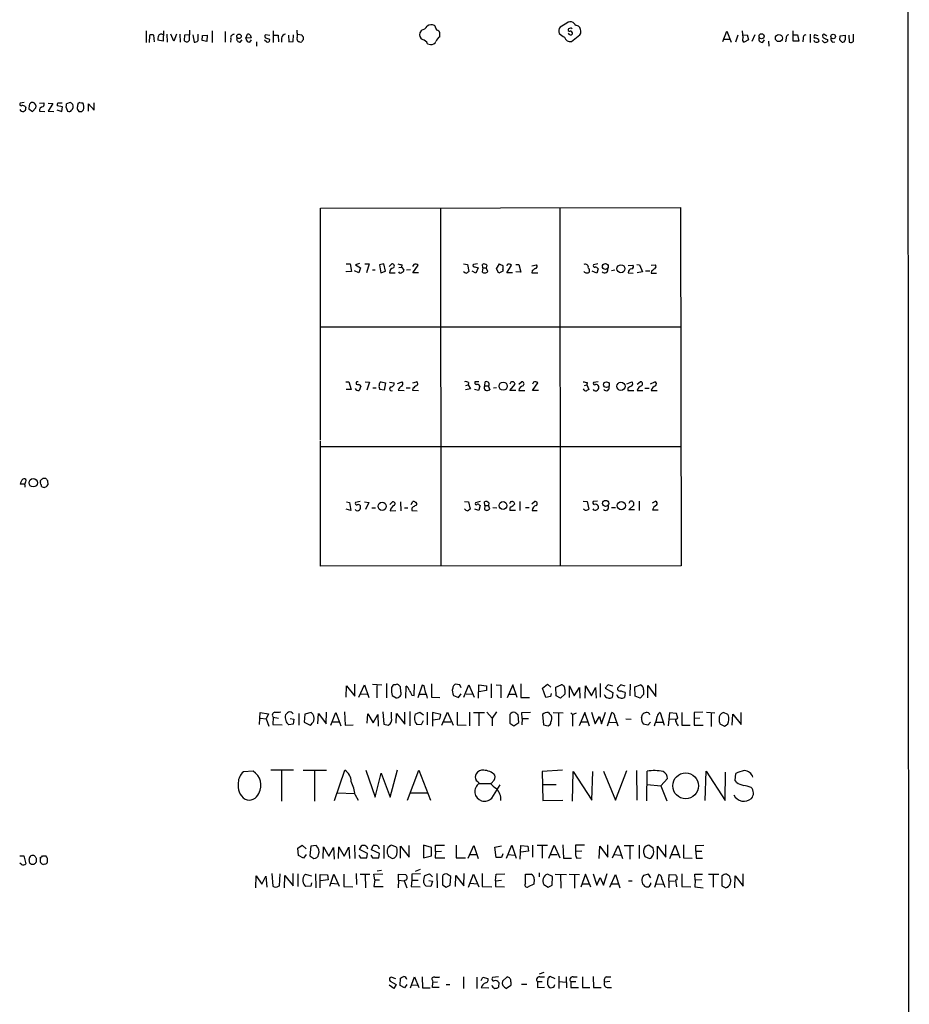
# Model space of a CAD drawing. Extents: x 12 to 1024, y 0 to 874.
# Drawn here: x 835 to 1024, y 259 to 469 of the extents above; entities that cross this region are included whole.
import ezdxf

# ---------------------------------------------------------------- set-up
doc = ezdxf.new("R2010")
doc.units = 0
doc.header["$MEASUREMENT"] = 0
doc.layers.add('MAIN', color=5, linetype='CONTINUOUS')

msp = doc.modelspace()

# ---------------------------------------------------------------- linework, layer by layer
at = {"layer": 'MAIN'}
for p, q in [((1023.2813, 850.392), (1023.874, 50.1227)), ((922.9513, 467.2753), (922.782, 467.4447)), ((950.976, 467.9527), (949.5367, 467.106)), ((861.3987, 466.344), (861.3987, 463.804)), ((862.1607, 465.328), (862.076, 463.804)), ((863.1767, 463.9733), (863.092, 465.4127)), ((865.124, 466.344), (865.0393, 464.1427)), ((865.8013, 465.582), (865.886, 463.8887)), ((867.3253, 464.1427), (866.648, 465.582)), ((867.918, 465.582), (867.3253, 464.1427)), ((868.5953, 465.582), (868.68, 463.8887)), ((869.6113, 465.4127), (869.5267, 464.2273)), ((870.6273, 465.4973), (869.6113, 465.4127)), ((870.6273, 464.312), (870.712, 466.4287)), ((871.3893, 465.4973), (871.6433, 463.8887)), ((872.49, 464.2273), (872.49, 465.582)), ((873.3367, 464.2273), (873.4213, 465.328)), ((873.4213, 465.328), (874.4373, 465.4127)), ((874.4373, 465.4127), (874.3527, 464.058)), ((875.4533, 466.344), (875.4533, 463.804)), ((878.2473, 466.1747), (878.2473, 463.8887)), ((882.65, 464.7353), (882.9887, 465.582)), ((883.5813, 465.4973), (883.7507, 464.82)), ((887.73, 465.328), (886.7987, 465.4973)), ((888.492, 466.344), (888.492, 463.804)), ((888.5767, 465.4127), (889.508, 465.4127)), ((889.508, 465.4127), (889.5927, 463.9733)), ((891.7093, 465.4127), (891.794, 463.9733)), ((892.7253, 464.058), (892.81, 465.4973)), ((893.572, 465.9207), (893.572, 466.4287)), ((893.6567, 465.582), (894.588, 465.4973)), ((894.842, 465.074), (894.842, 464.3967)), ((920.0727, 466.4287), (919.6493, 465.9207)), ((923.9673, 465.074), (923.9673, 465.9207)), ((951.738, 466.852), (951.3147, 466.7673)), ((951.992, 464.058), (953.77, 465.4973)), ((984.1653, 464.058), (985.012, 466.2593)), ((985.012, 466.2593), (985.9433, 463.8887)), ((987.3827, 465.4127), (986.8747, 463.8887)), ((988.4833, 464.82), (988.3987, 466.344)), ((988.4833, 465.4127), (989.33, 465.4973)), ((989.33, 465.4973), (989.6687, 464.3967)), ((991.0233, 465.4973), (990.346, 464.058)), ((999.1513, 464.1427), (999.1513, 466.344)), ((999.3207, 465.4973), (1000.0827, 465.4973)), ((1000.0827, 465.4973), (1000.3367, 464.1427)), ((1002.792, 465.582), (1002.792, 463.804)), ((1004.4853, 465.2433), (1003.7233, 465.4973)), ((1006.348, 465.1587), (1005.6707, 465.582)), ((1009.0573, 464.312), (1009.142, 465.2433)), ((1009.142, 465.2433), (1010.2427, 465.4127)), ((1011.0047, 465.4127), (1011.0893, 463.8887)), ((1012.0207, 464.1427), (1012.0207, 465.582)), ((865.0393, 464.1427), (863.9387, 464.312)), ((874.3527, 464.058), (873.3367, 464.2273)), ((879.4327, 464.6507), (879.348, 463.8887)), ((881.4647, 463.8887), (881.888, 464.3967)), ((883.7507, 464.82), (882.65, 464.7353)), ((883.4967, 463.8887), (883.8353, 464.3967)), ((884.936, 463.9733), (884.936, 463.042)), ((887.0527, 463.9733), (886.6293, 464.312)), ((890.27, 464.7353), (890.27, 463.8887)), ((891.794, 463.9733), (892.7253, 464.058)), ((894.08, 463.9733), (893.826, 463.9733)), ((921.3427, 463.55), (921.9353, 463.3807)), ((984.4193, 464.566), (985.6893, 464.566)), ((989.6687, 464.3967), (988.7373, 463.8887)), ((992.7167, 463.8887), (993.0553, 464.3967)), ((993.902, 464.1427), (993.9867, 463.042)), ((997.6273, 464.7353), (997.5427, 463.9733)), ((1000.3367, 464.1427), (999.1513, 464.1427)), ((1001.268, 464.7353), (1001.1833, 463.9733)), ((1006.4327, 464.4813), (1006.4327, 464.058)), ((1007.5333, 463.8887), (1008.0413, 463.9733)), ((835.4907, 451.104), (834.644, 450.9347)), ((836.5067, 450.4267), (836.422, 449.7493)), ((838.708, 450.9347), (839.6393, 451.0193)), ((840.5707, 450.9347), (841.5867, 450.85)), ((841.5867, 450.85), (840.5707, 449.2413)), ((843.6187, 450.1727), (842.518, 450.342)), ((842.6873, 451.0193), (843.534, 451.0193)), ((845.2273, 451.104), (844.4653, 450.7653)), ((847.344, 451.104), (846.9207, 450.85)), ((849.122, 449.2413), (849.122, 450.7653)), ((849.122, 450.7653), (850.392, 449.4107)), ((850.392, 449.4107), (850.392, 451.0193)), ((835.7447, 450.1727), (835.8293, 449.9187)), ((836.422, 449.7493), (837.2687, 449.1567)), ((837.2687, 449.1567), (837.946, 449.9187)), ((838.708, 449.2413), (839.8933, 449.1567)), ((840.5707, 449.2413), (841.756, 449.1567)), ((842.4333, 449.4953), (843.4493, 449.1567)), ((843.4493, 449.1567), (843.6187, 450.1727)), ((844.3807, 450.0033), (844.7193, 449.2413)), ((847.7673, 449.1567), (848.106, 449.4953)), ((898.5673, 428.5827), (975.1907, 428.752)), ((898.5673, 379.222), (898.5673, 428.5827)), ((924.052, 428.6673), (924.1367, 352.4673)), ((949.452, 428.6673), (949.5367, 352.552)), ((975.1907, 428.752), (975.2753, 352.552)), ((906.8647, 416.814), (906.018, 416.56)), ((903.986, 416.7293), (904.8327, 416.7293)), ((904.0707, 415.036), (904.0707, 415.2053)), ((905.1713, 415.1207), (904.0707, 415.036)), ((904.8327, 416.7293), (905.1713, 415.1207)), ((906.6953, 414.8667), (905.764, 415.29)), ((906.018, 416.56), (907.034, 415.8827)), ((907.034, 415.8827), (906.6953, 414.8667)), ((907.9653, 416.7293), (908.8967, 416.7293)), ((908.8967, 416.7293), (908.304, 414.8667)), ((909.574, 415.4593), (910.1667, 415.4593)), ((912.0293, 416.7293), (911.098, 416.56)), ((911.098, 416.56), (911.352, 414.8667)), ((911.352, 414.8667), (912.368, 415.2053)), ((912.368, 415.2053), (912.0293, 416.7293)), ((913.13, 416.2213), (913.7227, 416.7293)), ((913.2147, 414.8667), (914.4, 414.8667)), ((915.2467, 415.9673), (915.7547, 416.052)), ((915.8393, 416.56), (915.7547, 416.052)), ((915.7547, 416.052), (916.2627, 415.4593)), ((917.702, 415.4593), (916.8553, 415.3747)), ((918.3793, 416.6447), (918.1253, 416.2213)), ((918.21, 414.8667), (919.3107, 416.4753)), ((919.3953, 414.8667), (918.21, 414.8667)), ((928.9627, 416.7293), (929.8093, 416.6447)), ((929.8093, 416.6447), (930.148, 415.1207)), ((931.5873, 414.782), (930.8253, 415.2053)), ((931.926, 416.7293), (931.0793, 416.6447)), ((931.418, 416.1367), (932.0953, 415.8827)), ((932.0953, 415.8827), (931.5873, 414.782)), ((933.1113, 415.8827), (932.942, 415.036)), ((933.1113, 415.8827), (933.0267, 416.6447)), ((933.1113, 415.8827), (933.7887, 415.8827)), ((933.958, 416.4753), (933.7887, 415.8827)), ((934.1273, 415.1207), (933.7887, 415.8827)), ((935.99, 415.7133), (936.6673, 416.7293)), ((936.498, 414.782), (935.99, 415.7133)), ((937.3447, 415.2053), (936.498, 414.782)), ((937.3447, 415.544), (937.3447, 415.2053)), ((938.276, 416.6447), (938.1913, 416.306)), ((938.1913, 414.8667), (939.2073, 416.4753)), ((939.3767, 414.8667), (938.1913, 414.8667)), ((940.1387, 416.6447), (940.7313, 416.6447)), ((941.1547, 414.9513), (940.1387, 415.036)), ((940.7313, 416.6447), (941.1547, 414.9513)), ((943.5253, 416.306), (944.5413, 416.56)), ((943.61, 415.29), (943.5253, 414.8667)), ((943.5253, 414.8667), (944.7953, 414.8667)), ((957.326, 414.782), (956.3947, 415.2053)), ((957.58, 416.7293), (956.6487, 416.56)), ((957.6647, 415.7133), (957.326, 414.782)), ((961.2207, 415.3747), (960.4587, 415.29)), ((964.0147, 416.3907), (965.0307, 416.4753)), ((964.0147, 414.8667), (965.1153, 414.782)), ((965.8773, 416.6447), (966.47, 416.56)), ((967.0627, 415.036), (965.962, 414.8667)), ((966.47, 416.56), (967.0627, 415.036)), ((967.74, 415.29), (968.6713, 415.29)), ((968.9253, 416.4753), (969.8567, 416.56)), ((969.01, 415.2053), (968.9253, 414.782)), ((968.9253, 414.782), (970.026, 414.782)), ((898.5673, 403.352), (975.1907, 403.352)), ((903.9013, 391.668), (904.5787, 391.668)), ((904.5787, 391.668), (905.0867, 390.0593)), ((908.05, 391.668), (908.9813, 391.5833)), ((911.4367, 391.668), (912.368, 391.414)), ((914.908, 391.3293), (915.924, 391.668)), ((918.21, 391.414), (918.972, 391.668)), ((932.2647, 391.668), (931.418, 391.668)), ((933.5347, 390.8213), (933.6193, 391.668)), ((940.7313, 391.16), (941.324, 391.668)), ((957.6647, 391.668), (956.6487, 391.4987)), ((963.7607, 391.2447), (964.7767, 391.668)), ((965.962, 391.16), (966.5547, 391.668)), ((968.756, 391.2447), (969.6873, 391.668)), ((905.0867, 390.0593), (903.986, 390.0593)), ((906.1027, 391.5833), (906.1027, 391.16)), ((907.1187, 390.7367), (906.78, 389.8053)), ((908.9813, 391.5833), (908.3887, 389.89)), ((909.6587, 390.398), (910.4207, 390.398)), ((912.114, 389.89), (911.1827, 390.0593)), ((912.368, 391.414), (912.114, 389.89)), ((913.2147, 391.5833), (914.2307, 391.414)), ((915.0773, 389.89), (916.3473, 389.8053)), ((916.7707, 390.398), (917.6173, 390.398)), ((918.21, 390.2287), (918.1253, 389.89)), ((918.1253, 389.89), (919.3953, 389.8053)), ((930.4867, 390.144), (929.386, 389.9747)), ((929.4707, 390.906), (929.9787, 390.9907)), ((930.0633, 391.4987), (929.9787, 390.9907)), ((929.9787, 390.9907), (930.4867, 390.144)), ((932.18, 389.8053), (931.3333, 390.0593)), ((932.434, 390.7367), (932.18, 389.8053)), ((933.5347, 390.8213), (934.2967, 390.8213)), ((934.2967, 390.652), (934.5507, 389.9747)), ((935.99, 390.398), (935.3973, 390.3133)), ((939.038, 391.5833), (938.8687, 391.16)), ((938.8687, 389.8053), (939.9693, 391.16)), ((940.1387, 389.8053), (938.8687, 389.8053)), ((940.7313, 389.8053), (942.0013, 389.8053)), ((943.864, 391.5833), (943.6947, 391.16)), ((943.6947, 389.8053), (944.7953, 391.414)), ((944.9647, 389.8053), (943.6947, 389.8053)), ((954.7013, 390.906), (955.2093, 390.9907)), ((955.294, 391.4987), (955.2093, 390.9907)), ((955.2093, 390.9907), (955.6327, 390.0593)), ((963.93, 390.3133), (963.93, 389.8053)), ((963.93, 389.8053), (965.2, 389.8053)), ((965.962, 389.8053), (967.1473, 389.8053)), ((967.5707, 390.3133), (968.502, 390.3133)), ((968.9253, 389.8053), (970.1953, 389.8053)), ((898.5673, 352.4673), (898.5673, 379.0527)), ((898.5673, 377.8673), (975.1907, 377.8673)), ((839.47, 371.1787), (840.0627, 371.1787)), ((835.4907, 369.9087), (834.644, 369.9087)), ((835.66, 370.2473), (835.5753, 369.9087)), ((838.962, 370.4167), (838.962, 370.6707)), ((840.4013, 370.6707), (840.486, 369.7393)), ((905.002, 364.3207), (903.986, 364.5747)), ((904.0707, 366.0987), (904.748, 366.014)), ((904.748, 366.014), (905.002, 364.3207)), ((906.9493, 366.1833), (906.018, 366.014)), ((907.8807, 366.0987), (908.812, 366.014)), ((908.812, 366.014), (908.1347, 364.49)), ((909.4893, 364.8287), (910.2513, 364.8287)), ((913.2993, 365.5907), (913.892, 366.0987)), ((915.5853, 366.0987), (915.67, 364.236)), ((916.432, 364.8287), (917.1093, 364.8287)), ((917.8713, 365.5907), (918.21, 366.1833)), ((929.2167, 366.1833), (930.0633, 366.0987)), ((930.0633, 366.0987), (930.402, 364.5747)), ((932.2647, 364.3207), (931.418, 364.5747)), ((932.5187, 366.1833), (931.5027, 365.9293)), ((932.5187, 365.3367), (932.2647, 364.3207)), ((932.3493, 365.4213), (932.5187, 365.3367)), ((933.5347, 365.3367), (933.45, 366.0987)), ((933.5347, 365.3367), (933.45, 364.49)), ((933.5347, 365.3367), (934.2967, 365.3367)), ((934.3813, 365.9293), (934.2967, 365.3367)), ((934.5507, 364.6593), (934.2967, 365.3367)), ((935.228, 364.9133), (936.0747, 364.8287)), ((938.9533, 366.0987), (938.784, 365.6753)), ((940.9853, 366.1833), (940.9853, 364.3207)), ((942.1707, 364.9133), (942.9327, 364.9133)), ((943.5253, 365.6753), (944.118, 366.1833)), ((954.4473, 366.268), (955.294, 366.1833)), ((955.294, 366.1833), (955.6327, 364.5747)), ((957.4953, 366.268), (956.564, 366.1833)), ((960.4587, 364.9133), (961.3053, 364.9133)), ((964.184, 364.4053), (965.2, 365.4213)), ((966.3853, 366.268), (966.3853, 364.3207)), ((969.1793, 365.9293), (969.8567, 366.268)), ((913.384, 364.236), (914.5693, 364.3207)), ((917.956, 364.3207), (919.1413, 364.236)), ((940.054, 364.3207), (938.8687, 364.3207)), ((943.61, 364.3207), (944.626, 364.3207)), ((965.3693, 364.4053), (964.184, 364.4053)), ((969.1793, 364.4053), (970.4493, 364.4053)), ((975.2753, 352.552), (898.5673, 352.4673)), ((903.986, 324.612), (904.0707, 326.9827)), ((904.0707, 326.9827), (905.8487, 324.7813)), ((905.8487, 324.7813), (905.8487, 327.3213)), ((906.6953, 324.612), (907.8807, 327.2367)), ((907.8807, 327.2367), (908.812, 324.5273)), ((909.574, 327.3213), (911.606, 327.2367)), ((910.5053, 327.0673), (910.5053, 324.4427)), ((912.622, 327.4907), (912.622, 324.4427)), ((914.4847, 327.2367), (914.146, 327.2367)), ((915.67, 325.7127), (915.5853, 326.8133)), ((916.686, 324.358), (916.7707, 326.898)), ((918.464, 324.9507), (918.5487, 327.3213)), ((920.1573, 327.152), (919.226, 324.4427)), ((920.5807, 326.9827), (920.1573, 327.152)), ((922.1893, 327.406), (922.1893, 324.612)), ((928.2007, 327.2367), (927.1847, 327.3213)), ((928.4547, 326.5593), (928.2007, 327.2367)), ((929.0473, 324.612), (930.148, 327.2367)), ((930.148, 327.2367), (931.2487, 324.612)), ((932.18, 324.358), (932.2647, 327.2367)), ((932.2647, 327.2367), (933.8733, 326.9827)), ((933.8733, 326.9827), (933.8733, 325.9667)), ((934.8893, 327.406), (934.8893, 324.4427)), ((935.9053, 327.2367), (936.9213, 327.152)), ((936.9213, 327.152), (936.9213, 324.4427)), ((939.4613, 327.2367), (938.276, 324.4427)), ((940.3927, 324.5273), (939.4613, 327.2367)), ((941.1547, 327.406), (941.1547, 324.5273)), ((945.8113, 326.4747), (946.8273, 327.3213)), ((946.8273, 327.3213), (947.5893, 326.7287)), ((948.6053, 326.7287), (949.7907, 327.2367)), ((948.69, 324.866), (948.6053, 326.7287)), ((951.5687, 324.5273), (951.5687, 326.9827)), ((951.5687, 326.9827), (952.5, 324.866)), ((954.8707, 324.358), (954.9553, 326.9827)), ((954.9553, 326.9827), (956.2253, 324.866)), ((958.088, 327.4907), (958.088, 324.612)), ((959.7813, 327.2367), (959.104, 326.4747)), ((960.7973, 326.898), (959.7813, 327.2367)), ((962.4907, 327.2367), (961.7287, 326.4747)), ((963.422, 326.898), (962.4907, 327.2367)), ((964.438, 327.3213), (964.3533, 324.866)), ((965.454, 326.8133), (966.6393, 327.2367)), ((965.5387, 324.7813), (965.454, 326.8133)), ((968.248, 324.4427), (968.248, 327.0673)), ((968.248, 327.0673), (969.9413, 324.6967)), ((969.9413, 324.6967), (969.9413, 327.406)), ((907.034, 325.2893), (908.4733, 325.2047)), ((913.8073, 324.9507), (914.654, 324.4427)), ((917.956, 325.0353), (918.464, 324.9507)), ((919.5647, 325.2047), (921.004, 325.2047)), ((926.846, 324.9507), (927.9467, 324.5273)), ((927.9467, 324.5273), (928.4547, 325.2893)), ((929.5553, 325.2893), (930.9947, 325.2047)), ((933.8733, 325.9667), (932.2647, 325.7127)), ((938.53, 325.2047), (939.9693, 325.2047)), ((946.4887, 324.5273), (945.8113, 326.4747)), ((947.5047, 324.6967), (946.4887, 324.5273)), ((947.674, 325.374), (947.5047, 324.6967)), ((949.6213, 324.358), (948.69, 324.866)), ((950.5527, 325.2047), (949.6213, 324.358)), ((950.5527, 326.2207), (950.5527, 325.2047)), ((952.5, 324.866), (953.6853, 326.644)), ((953.6853, 326.644), (953.77, 324.358)), ((956.2253, 324.866), (957.072, 326.644)), ((957.072, 326.644), (957.2413, 324.358)), ((959.104, 326.4747), (960.7973, 325.5433)), ((960.7973, 325.5433), (960.628, 324.5273)), ((963.422, 325.5433), (963.2527, 324.5273)), ((966.5547, 324.358), (965.5387, 324.7813)), ((967.3167, 325.12), (966.5547, 324.358)), ((967.3167, 326.136), (967.3167, 325.12)), ((922.1893, 324.612), (923.9673, 324.5273)), ((941.1547, 324.5273), (943.0173, 324.5273)), ((885.5287, 318.77), (885.698, 321.31)), ((885.698, 321.31), (887.476, 321.056)), ((887.476, 321.056), (886.968, 319.9553)), ((893.9107, 321.1407), (893.9107, 318.6007)), ((895.1807, 320.9713), (895.096, 319.278)), ((896.5353, 321.31), (895.1807, 320.9713)), ((897.9747, 318.9393), (898.144, 321.1407)), ((898.144, 321.1407), (899.7527, 318.9393)), ((899.7527, 318.9393), (899.8373, 321.3947)), ((900.7687, 318.6007), (901.7847, 321.31)), ((901.7847, 321.31), (902.8853, 318.516)), ((903.6473, 321.4793), (903.8167, 318.6007)), ((908.4733, 319.024), (908.6427, 321.056)), ((908.6427, 321.056), (909.7433, 319.1087)), ((909.7433, 319.1087), (910.7593, 320.8867)), ((910.7593, 320.8867), (910.844, 318.4313)), ((911.7753, 321.4793), (912.0293, 318.8547)), ((913.638, 320.2093), (913.638, 321.3947)), ((914.654, 319.024), (914.7387, 321.1407)), ((914.7387, 321.1407), (916.5167, 318.8547)), ((916.5167, 318.8547), (916.5167, 321.3947)), ((917.5327, 321.564), (917.5327, 318.516)), ((918.718, 320.9713), (919.6493, 321.3947)), ((919.6493, 321.3947), (920.496, 320.802)), ((921.258, 321.3947), (921.258, 318.6853)), ((924.1367, 320.8867), (922.3587, 321.31)), ((922.3587, 321.31), (922.3587, 318.4313)), ((923.9673, 319.9553), (924.1367, 320.8867)), ((924.3907, 318.6007), (925.576, 321.3947)), ((925.576, 321.3947), (926.7613, 318.6007)), ((927.608, 321.3947), (927.608, 318.6853)), ((930.2327, 321.3947), (930.2327, 318.516)), ((931.0793, 321.31), (933.45, 321.31)), ((932.2647, 321.2253), (932.2647, 318.516)), ((933.958, 321.3947), (935.0587, 320.1247)), ((935.99, 321.4793), (935.0587, 320.1247)), ((938.8687, 320.8867), (938.8687, 319.024)), ((940.7313, 319.1933), (940.6467, 320.802)), ((941.4087, 321.31), (943.2713, 321.3947)), ((941.4933, 320.04), (941.4087, 321.31)), ((945.8113, 320.8867), (945.9807, 318.6853)), ((948.0973, 321.31), (950.214, 321.2253)), ((949.198, 321.1407), (949.198, 318.4313)), ((951.8227, 321.2253), (952.1613, 320.8867)), ((952.1613, 320.8867), (953.008, 321.2253)), ((952.1613, 320.8867), (952.1613, 318.4313)), ((954.786, 321.31), (953.6007, 318.516)), ((955.802, 318.4313), (954.786, 321.31)), ((956.2253, 321.3947), (956.9873, 318.9393)), ((956.9873, 318.9393), (957.9187, 320.4633)), ((957.9187, 320.4633), (958.342, 318.9393)), ((958.342, 318.9393), (959.1887, 321.3947)), ((959.612, 318.516), (960.5433, 321.31)), ((966.8933, 320.2093), (967.0627, 320.8867)), ((970.8727, 321.31), (971.7193, 318.6007)), ((972.82, 321.2253), (972.566, 318.516)), ((974.344, 321.1407), (972.82, 321.2253)), ((974.598, 320.1247), (974.344, 321.1407)), ((975.4447, 321.31), (975.4447, 318.6007)), ((979.932, 321.3947), (978.0693, 321.31)), ((978.0693, 321.31), (978.0693, 320.04)), ((980.694, 321.3947), (982.472, 321.2253)), ((981.71, 321.1407), (981.71, 318.3467)), ((985.266, 320.8867), (984.3347, 321.31)), ((986.1973, 318.6007), (986.282, 320.9713)), ((986.282, 320.9713), (988.06, 318.77)), ((988.06, 318.77), (988.06, 321.31)), ((885.7827, 320.1247), (886.968, 319.9553)), ((886.968, 319.9553), (887.5607, 318.4313)), ((888.492, 320.294), (888.4073, 318.77)), ((888.4073, 318.77), (890.3547, 318.6853)), ((888.492, 320.294), (889.5927, 320.1247)), ((892.7253, 318.8547), (891.794, 318.6853)), ((892.048, 320.04), (892.8947, 319.8707)), ((892.8947, 319.8707), (892.7253, 318.8547)), ((895.096, 319.278), (896.366, 318.6007)), ((901.1073, 319.3627), (902.462, 319.3627)), ((903.8167, 318.6007), (905.51, 318.6853)), ((912.0293, 318.8547), (912.9607, 318.6007)), ((919.988, 318.6853), (919.0567, 318.77)), ((920.4113, 319.532), (919.988, 318.6853)), ((922.4433, 319.786), (923.9673, 319.9553)), ((924.7293, 319.3627), (926.2533, 319.3627)), ((927.608, 318.6853), (929.5553, 318.6007)), ((935.0587, 320.1247), (935.0587, 318.516)), ((938.8687, 319.024), (939.7153, 318.516)), ((939.7153, 318.516), (940.7313, 319.1933)), ((941.4933, 320.04), (941.4087, 318.6853)), ((941.4933, 320.04), (942.848, 320.04)), ((945.9807, 318.6853), (946.9967, 318.516)), ((954.1087, 319.3627), (955.3787, 319.3627)), ((960.0353, 319.278), (961.4747, 319.1933)), ((961.2207, 320.294), (961.8133, 318.516)), ((963.5067, 319.9553), (964.692, 319.8707)), ((968.248, 318.6007), (967.3167, 318.8547)), ((968.756, 319.278), (968.248, 318.6007)), ((969.8567, 319.278), (971.3807, 319.278)), ((972.82, 319.9553), (974.09, 319.8707)), ((974.4287, 319.9553), (974.598, 320.1247)), ((975.4447, 318.6007), (977.2227, 318.6007)), ((979.2547, 320.1247), (978.0693, 320.04)), ((978.0693, 320.04), (978.0693, 318.6007)), ((978.0693, 318.6007), (980.0167, 318.6007)), ((983.5727, 318.9393), (984.504, 318.4313)), ((884.174, 308.864), (882.142, 308.6947)), ((892.81, 309.0333), (887.984, 309.0333)), ((890.27, 308.9487), (890.27, 302.4293)), ((894.842, 309.0333), (899.8373, 309.0333)), ((897.2973, 308.9487), (897.2973, 302.4293)), ((901.5307, 302.5987), (903.732, 309.0333)), ((908.2193, 309.0333), (910.1667, 303.276)), ((910.1667, 303.276), (911.4367, 308.4407)), ((911.4367, 308.4407), (913.384, 303.276)), ((913.384, 303.276), (914.908, 309.118)), ((917.0247, 302.6833), (919.48, 309.0333)), ((919.48, 309.0333), (921.9353, 302.6833)), ((950.0447, 309.0333), (945.7267, 308.7793)), ((945.7267, 308.7793), (945.896, 302.5987)), ((952.1613, 302.4293), (952.3307, 308.7793)), ((952.3307, 308.7793), (956.31, 302.6833)), ((956.31, 302.6833), (956.4793, 308.7793)), ((958.7653, 308.864), (961.3053, 302.6833)), ((961.3053, 302.6833), (963.7607, 308.9487)), ((965.7927, 308.9487), (965.8773, 302.6833)), ((967.994, 302.514), (968.0787, 308.864)), ((980.44, 302.5987), (980.6093, 308.864)), ((980.6093, 308.864), (984.6733, 302.5987)), ((984.6733, 302.5987), (984.758, 308.61)), ((986.79, 306.832), (986.9593, 308.356)), ((932.3493, 306.2393), (934.72, 306.2393)), ((934.974, 303.1067), (936.752, 305.9007)), ((945.8113, 305.9853), (948.69, 305.9853)), ((968.0787, 305.9853), (970.9573, 305.7313)), ((972.3967, 307.2553), (970.9573, 305.7313)), ((987.1287, 306.4087), (986.79, 306.832)), ((902.1233, 304.2073), (905.764, 304.1227)), ((905.9333, 303.784), (906.526, 302.6833)), ((917.702, 304.2073), (921.258, 304.2073)), ((970.9573, 305.7313), (972.2273, 302.514)), ((945.896, 302.5987), (950.1293, 302.6833)), ((893.7413, 292.4387), (894.6727, 293.116)), ((893.826, 290.9147), (893.7413, 292.4387)), ((894.6727, 293.116), (895.5193, 292.354)), ((896.4507, 292.862), (896.2813, 290.83)), ((897.636, 293.0313), (896.4507, 292.862)), ((899.0753, 290.2373), (899.16, 292.7773)), ((899.16, 292.7773), (900.3453, 290.7453)), ((900.3453, 290.7453), (901.2767, 292.608)), ((901.2767, 292.608), (901.446, 290.1527)), ((902.3773, 290.2373), (902.462, 292.7773)), ((902.462, 292.7773), (903.5627, 290.7453)), ((903.5627, 290.7453), (904.5787, 292.6927)), ((904.5787, 292.6927), (904.748, 290.2373)), ((905.764, 293.116), (905.8487, 290.2373)), ((906.8647, 292.1847), (907.3727, 293.0313)), ((908.558, 291.338), (906.8647, 292.1847)), ((908.3887, 290.4067), (908.558, 291.338)), ((909.4047, 292.1), (909.7433, 293.0313)), ((911.098, 291.338), (909.4047, 292.1)), ((910.9287, 290.4067), (911.098, 291.338)), ((912.0293, 293.116), (912.0293, 290.2373)), ((914.5693, 292.7773), (913.5533, 293.116)), ((915.5853, 290.322), (915.5853, 292.862)), ((915.5853, 292.862), (917.448, 290.576)), ((917.448, 290.576), (917.448, 293.0313)), ((922.1893, 292.608), (920.496, 293.116)), ((920.496, 293.116), (920.496, 290.4067)), ((922.1893, 290.83), (922.1893, 292.608)), ((923.036, 291.7613), (922.9513, 290.4067)), ((923.036, 291.7613), (923.036, 293.116)), ((923.036, 293.116), (924.8987, 293.116)), ((923.036, 291.7613), (924.306, 291.846)), ((927.4387, 293.116), (927.4387, 290.4067)), ((929.9787, 290.322), (931.164, 293.0313)), ((931.164, 293.0313), (932.0953, 290.2373)), ((935.6513, 292.6927), (937.0907, 292.9467)), ((935.9053, 290.4913), (935.6513, 292.6927)), ((937.3447, 291.2533), (937.0907, 290.4913)), ((938.1067, 290.322), (939.292, 293.116)), ((939.292, 293.116), (940.2233, 290.322)), ((941.07, 290.1527), (941.1547, 293.0313)), ((941.1547, 293.0313), (942.6787, 292.862)), ((942.848, 291.846), (941.1547, 291.592)), ((942.6787, 292.862), (942.848, 291.846)), ((943.6947, 293.116), (943.6947, 290.576)), ((946.8273, 293.0313), (944.626, 293.0313)), ((945.7267, 292.9467), (945.7267, 290.322)), ((947.166, 290.322), (948.2667, 293.116)), ((948.2667, 293.116), (949.452, 290.4067)), ((950.1293, 293.2007), (950.2987, 290.322)), ((954.7013, 293.116), (952.8387, 293.116)), ((952.8387, 293.116), (952.8387, 291.7613)), ((954.1933, 291.846), (952.8387, 291.7613)), ((957.834, 290.2373), (958.0033, 292.862)), ((958.0033, 292.862), (959.6967, 290.576)), ((959.6967, 290.576), (959.6967, 293.2007)), ((960.7127, 290.4067), (961.898, 293.0313)), ((961.898, 293.0313), (962.8293, 290.2373)), ((963.168, 293.0313), (965.2, 293.0313)), ((964.3533, 292.9467), (964.3533, 290.1527)), ((966.3853, 293.116), (966.3853, 290.2373)), ((969.3487, 292.4387), (968.4173, 293.116)), ((970.28, 290.1527), (970.28, 292.862)), ((970.28, 292.862), (972.058, 290.576)), ((972.058, 290.576), (972.058, 293.2007)), ((972.9047, 290.2373), (974.0053, 293.116)), ((974.0053, 293.116), (975.0213, 290.4067)), ((975.7833, 293.2007), (975.7833, 290.4067)), ((978.408, 293.0313), (980.1013, 293.116)), ((978.408, 291.846), (978.408, 293.0313)), ((978.408, 291.846), (978.4927, 290.322)), ((978.408, 291.846), (979.678, 291.846)), ((834.5593, 290.83), (835.406, 290.83)), ((834.898, 288.9673), (834.5593, 289.306)), ((835.406, 290.83), (835.8293, 289.1367)), ((836.676, 289.306), (836.5067, 290.068)), ((838.0307, 290.322), (838.0307, 289.4753)), ((838.962, 290.2373), (838.962, 290.576)), ((839.3853, 290.83), (840.0627, 290.83)), ((839.8933, 289.052), (839.5547, 288.9673)), ((894.9267, 290.322), (893.826, 290.9147)), ((895.5193, 291.084), (894.9267, 290.322)), ((896.2813, 290.83), (897.128, 290.2373)), ((906.6953, 290.9993), (907.034, 290.4067)), ((907.034, 290.4067), (908.3887, 290.4067)), ((909.2353, 290.9993), (909.574, 290.4067)), ((909.574, 290.4067), (910.9287, 290.4067)), ((912.876, 291.084), (912.9607, 290.7453)), ((912.9607, 290.7453), (913.892, 290.2373)), ((920.496, 290.4067), (922.1893, 290.83)), ((922.9513, 290.4067), (924.9833, 290.4067)), ((927.4387, 290.4067), (929.386, 290.4067)), ((930.2327, 291.084), (931.7567, 291.084)), ((937.0907, 290.4913), (935.9053, 290.4913)), ((938.4453, 291.084), (939.8847, 290.9993)), ((947.5047, 291.084), (948.944, 291.084)), ((950.2987, 290.322), (951.992, 290.322)), ((953.0927, 290.322), (954.024, 290.4067)), ((960.9667, 291.084), (962.4907, 290.9993)), ((967.5707, 290.6607), (968.5867, 290.2373)), ((973.2433, 291.084), (974.6827, 291.084)), ((975.7833, 290.4067), (977.646, 290.322)), ((978.4927, 290.322), (979.8473, 290.322)), ((837.5227, 288.9673), (837.0147, 288.9673)), ((888.1533, 287.1047), (888.4073, 284.3953)), ((889.8467, 284.48), (889.9313, 287.02)), ((892.7253, 284.48), (892.7253, 287.1047)), ((893.7413, 287.02), (893.7413, 284.3107)), ((895.35, 286.9353), (896.5353, 286.5967)), ((897.4667, 287.02), (897.5513, 284.0567)), ((900.5147, 284.3953), (901.3613, 286.9353)), ((901.3613, 286.9353), (902.5467, 284.3953)), ((903.478, 286.9353), (903.478, 284.3107)), ((906.1027, 287.1047), (906.1873, 284.734)), ((906.9493, 286.9353), (909.066, 286.9353)), ((909.9127, 286.9353), (911.7753, 287.02)), ((910.082, 285.75), (909.9127, 286.9353)), ((910.59, 287.6127), (911.5213, 287.782)), ((915.162, 285.6653), (915.162, 286.9353)), ((915.162, 286.9353), (916.6013, 286.8507)), ((919.8187, 287.02), (917.956, 286.9353)), ((917.956, 286.9353), (917.956, 285.6653)), ((919.734, 287.9513), (918.718, 287.528)), ((920.75, 286.6813), (921.766, 287.02)), ((921.766, 287.02), (922.3587, 286.3427)), ((923.29, 287.1047), (923.3747, 284.0567)), ((929.0473, 284.48), (929.132, 287.1047)), ((930.0633, 284.1413), (931.0793, 286.9353)), ((931.0793, 286.9353), (932.2647, 284.226)), ((932.942, 287.1047), (932.942, 284.3107)), ((935.8207, 285.496), (935.9053, 286.9353)), ((935.9053, 286.9353), (937.768, 287.02)), ((942.1707, 286.9353), (943.356, 286.9353)), ((942.1707, 284.988), (942.1707, 286.9353)), ((945.0493, 287.1893), (945.0493, 286.3427)), ((947.928, 286.4273), (946.8273, 286.9353)), ((948.5207, 286.9353), (950.8913, 286.8507)), ((951.484, 286.9353), (953.6853, 286.8507)), ((954.9553, 286.9353), (953.9393, 284.1413)), ((956.056, 284.1413), (954.9553, 286.9353)), ((956.564, 287.02), (957.326, 284.5647)), ((958.7653, 284.5647), (959.5273, 287.1047)), ((968.3327, 286.9353), (967.3167, 286.6813)), ((968.8407, 286.1733), (968.3327, 286.9353)), ((975.4447, 287.02), (975.4447, 284.3107)), ((978.3233, 285.6653), (978.2387, 286.9353)), ((978.2387, 286.9353), (979.8473, 286.9353)), ((988.4833, 284.3953), (988.4833, 287.02)), ((884.7667, 284.0567), (884.8513, 286.5967)), ((884.8513, 286.5967), (886.0367, 284.8187)), ((886.0367, 284.8187), (886.8833, 286.512)), ((886.8833, 286.512), (887.1373, 284.1413)), ((890.8627, 284.0567), (890.9473, 286.6813)), ((890.9473, 286.6813), (892.7253, 284.48)), ((896.62, 285.0727), (896.4507, 284.3953)), ((896.5353, 286.5967), (896.5353, 286.512)), ((898.4827, 284.0567), (898.4827, 286.8507)), ((898.4827, 286.8507), (900.0067, 286.766)), ((900.176, 285.75), (898.5673, 285.496)), ((900.0067, 286.766), (900.176, 285.75)), ((900.7687, 284.988), (902.2927, 284.9033)), ((908.05, 286.766), (908.1347, 284.0567)), ((910.082, 285.75), (909.9127, 284.3107)), ((910.082, 285.75), (911.098, 285.75)), ((915.162, 285.6653), (915.0773, 284.0567)), ((915.162, 285.6653), (916.3473, 285.496)), ((916.8553, 285.75), (916.3473, 285.496)), ((916.3473, 285.496), (916.94, 284.0567)), ((917.956, 285.6653), (917.8713, 284.3107)), ((917.956, 285.6653), (919.3107, 285.6653)), ((921.5967, 285.5807), (922.3587, 285.4113)), ((922.3587, 285.4113), (922.02, 284.3107)), ((924.4753, 286.512), (924.4753, 284.6493)), ((926.1687, 284.5647), (926.2533, 286.4273)), ((927.2693, 284.3107), (927.354, 286.6813)), ((927.354, 286.6813), (929.0473, 284.48)), ((930.402, 284.988), (931.926, 284.9033)), ((935.8207, 285.496), (937.0907, 285.6653)), ((935.8207, 285.496), (935.8207, 284.3107)), ((944.0333, 285.8347), (943.9487, 284.8187)), ((947.8433, 284.5647), (947.928, 286.4273)), ((949.6213, 286.8507), (949.706, 283.972)), ((952.5847, 286.8507), (952.5847, 283.972)), ((954.278, 284.9033), (955.7173, 284.9033)), ((957.326, 284.5647), (958.088, 286.258)), ((958.088, 286.258), (958.7653, 284.5647)), ((960.12, 284.1413), (961.3053, 286.8507)), ((960.374, 284.9033), (961.898, 284.9033)), ((961.3053, 286.8507), (962.2367, 284.0567)), ((964.0993, 285.496), (964.8613, 285.496)), ((969.6873, 284.1413), (970.534, 286.8507)), ((969.9413, 284.9033), (971.4653, 284.8187)), ((971.2113, 285.8347), (971.804, 284.1413)), ((972.6507, 285.496), (972.7353, 286.8507)), ((972.6507, 285.496), (972.6507, 284.0567)), ((972.6507, 285.496), (973.9207, 285.4113)), ((972.7353, 286.8507), (974.1747, 286.766)), ((974.4287, 285.75), (974.09, 285.6653)), ((974.09, 285.6653), (974.344, 284.226)), ((978.3233, 285.6653), (978.2387, 284.226)), ((979.678, 285.75), (978.3233, 285.6653)), ((983.3187, 286.8507), (981.1173, 286.8507)), ((982.1333, 286.766), (982.1333, 284.1413)), ((983.996, 286.5967), (983.996, 284.48)), ((985.774, 286.004), (985.6893, 286.4273)), ((986.7053, 284.0567), (986.79, 286.5967)), ((986.79, 286.5967), (988.4833, 284.3953)), ((889.5927, 284.3953), (889.8467, 284.48)), ((896.4507, 284.3953), (895.35, 284.3107)), ((903.478, 284.3107), (905.4253, 284.226)), ((909.9127, 284.3107), (911.86, 284.3107)), ((917.8713, 284.3107), (919.734, 284.226)), ((922.02, 284.3107), (921.004, 284.3953)), ((924.4753, 284.6493), (925.322, 284.1413)), ((925.322, 284.1413), (926.1687, 284.5647)), ((932.942, 284.3107), (934.974, 284.226)), ((935.8207, 284.3107), (937.6833, 284.226)), ((943.9487, 284.8187), (942.7633, 284.226)), ((946.0653, 284.734), (946.9967, 284.1413)), ((946.9967, 284.1413), (947.8433, 284.5647)), ((975.4447, 284.3107), (977.392, 284.226)), ((978.2387, 284.226), (980.0167, 284.0567)), ((983.996, 284.48), (984.8427, 284.0567)), ((946.0653, 266.0227), (945.0493, 265.684)), ((913.384, 264.16), (914.654, 263.4827)), ((914.5693, 264.668), (913.5533, 265.0067)), ((915.5007, 263.2287), (915.5853, 264.8373)), ((917.702, 262.7207), (918.5487, 265.0913)), ((918.5487, 265.0913), (919.48, 262.8053)), ((920.1573, 265.0913), (920.242, 262.7207)), ((922.3587, 264.3293), (922.4433, 263.906)), ((922.3587, 262.8053), (922.4433, 263.906)), ((923.4593, 263.9907), (922.4433, 263.906)), ((928.9627, 265.0913), (928.9627, 262.636)), ((931.8413, 265.0067), (931.8413, 262.636)), ((932.7727, 264.3293), (933.1113, 265.0067)), ((933.1113, 265.0067), (934.1273, 264.7527)), ((936.4133, 265.0913), (935.1433, 264.922)), ((936.498, 263.906), (936.4133, 262.89)), ((937.26, 264.16), (938.276, 265.0913)), ((944.7107, 264.0753), (944.7107, 262.8053)), ((944.7107, 264.0753), (945.7267, 264.0753)), ((945.2187, 265.0913), (946.2347, 265.0913)), ((948.5207, 264.668), (947.42, 265.176)), ((949.2827, 265.2607), (949.2827, 262.636)), ((949.2827, 264.0753), (950.8067, 263.9907)), ((950.8067, 265.0913), (950.8913, 262.7207)), ((951.8227, 264.0753), (951.8227, 262.8053)), ((951.8227, 264.0753), (952.9233, 264.0753)), ((952.3307, 265.0913), (953.1773, 265.0913)), ((954.278, 265.0913), (954.278, 262.8053)), ((956.564, 265.176), (956.6487, 262.8053)), ((960.12, 264.0753), (959.0193, 263.9907)), ((959.4427, 265.0913), (960.374, 265.0913)), ((914.146, 262.636), (913.13, 263.3133)), ((914.654, 263.4827), (914.146, 262.636)), ((916.432, 262.7207), (915.5007, 263.2287)), ((916.94, 263.4827), (916.432, 262.7207)), ((917.956, 263.398), (919.1413, 263.3133)), ((920.242, 262.7207), (921.8507, 262.7207)), ((923.798, 262.8053), (922.3587, 262.8053)), ((925.322, 263.4827), (926.084, 263.4827)), ((932.7727, 262.8053), (934.3813, 262.7207)), ((939.038, 263.2287), (938.1067, 262.636)), ((942.4247, 263.4827), (941.324, 263.4827)), ((944.7107, 262.8053), (946.2347, 262.89)), ((951.8227, 262.8053), (953.4313, 262.8053)), ((954.278, 262.8053), (955.8867, 262.8053)), ((956.6487, 262.8053), (958.2573, 262.8053)), ((959.5273, 262.8053), (960.4587, 262.8053))]:
    msp.add_line(p, q, dxfattribs=at)
for centre, radius in [((881.201, 465.1373), 0.4811), ((992.4318, 465.1673), 0.5369), ((996.1165, 464.7771), 0.7621), ((1007.6692, 465.1146), 0.4936), ((959.169, 416.1929), 0.6221), ((962.4873, 415.7088), 0.8624), ((959.4003, 391.0519), 0.6116), ((937.4259, 390.7321), 0.8624), ((962.488, 390.7115), 0.8764), ((837.4036, 370.1967), 0.9012), ((911.6723, 365.1843), 0.8674), ((937.3995, 365.3397), 0.8301), ((959.238, 365.7862), 0.6468), ((962.5831, 365.3171), 0.8736), ((976.2621, 305.7262), 2.7374)]:
    msp.add_circle(centre, radius, dxfattribs=at)
for centre, radius, start, end in [((919.3954, 468.63), 2.3031, 287.10218, 323.970981), ((922.1289, 466.38), 1.249, 58.474538, 134.208511), ((711.4793, 382.1805), 227.9507, 21.690305, 21.919497), ((950.8066, 466.2593), 1.5263, 146.306809, 199.440451), ((951.8028, 466.8419), 1.3847, 67.589256, 126.661358), ((950.7191, 466.3841), 2.3701, 26.582349, 47.159436), ((952.7538, 465.9201), 1.527, 56.315136, 86.812677), ((952.5843, 466.2932), 1.356, 2.147058, 41.445099), ((862.6961, 464.6031), 0.9012, 63.941047, 126.449005), ((866.3094, 464.5661), 2.3843, 163.499393, 186.117808), ((864.6582, 464.8626), 0.7403, 59.017662, 149.052171), ((880.1676, 464.8268), 0.7557, 87.944849, 193.475385), ((883.1581, 464.6521), 0.9452, 63.402419, 100.324365), ((887.331, 465.1707), 0.6245, 148.468229, 224.202024), ((891.1378, 464.7142), 0.8681, 91.392836, 178.607164), ((892.0909, 465.4127), 1.5658, 341.068631, 18.931369), ((895.1382, 465.5396), 0.5518, 184.396316, 237.536771), ((920.8093, 465.5566), 1.2158, 162.574006, 242.18505), ((924.9063, 463.4309), 1.8925, 119.747134, 160.648803), ((923.2112, 465.6182), 0.8144, 21.805329, 84.446932), ((952.0661, 468.4738), 3.8335, 225.250475, 245.362339), ((951.707, 465.3043), 1.2784, 194.264512, 282.880744), ((951.6594, 465.9388), 0.4415, 193.463431, 269.208421), ((951.5475, 466.5556), 0.3147, 137.717737, 289.650149), ((951.7188, 465.8014), 0.4626, 343.069396, 98.140613), ((951.8226, 465.836), 0.3787, 243.441716, 333.441716), ((951.865, 466.6827), 0.2117, 0, 126.875312), ((953.008, 466.0899), 0.9653, 322.12814, 15.261365), ((998.368, 464.7707), 0.7415, 101.51299, 182.736234), ((1002.0087, 464.7707), 0.7415, 101.51299, 182.736234), ((1003.9975, 465.1421), 0.4487, 127.666685, 245.022443), ((1005.8602, 465.1752), 0.4488, 114.977557, 232.333315), ((1264.2425, 464.9047), 254.0003, 179.885409, 180.114592), ((870.0494, 464.6287), 0.659, 217.521946, 331.276435), ((871.7401, 464.8745), 0.9905, 264.391856, 319.204217), ((881.4375, 464.6438), 0.7556, 166.515474, 272.063001), ((883.5178, 464.7565), 0.8681, 181.399434, 268.607164), ((886.8325, 463.3803), 1.356, 48.554901, 87.852942), ((887.3051, 464.323), 0.4312, 234.179699, 9.840197), ((894.3201, 464.6084), 0.8047, 158.392965, 232.117522), ((894.334, 464.3123), 0.4236, 233.157154, 306.842846), ((895.1381, 463.9312), 0.5517, 122.460041, 175.623597), ((919.913, 462.9764), 1.5404, 21.860807, 77.668066), ((922.0893, 464.4872), 1.1172, 262.07661, 337.406174), ((988.9596, 464.4496), 0.6033, 142.129181, 248.380224), ((992.5191, 464.5377), 0.6785, 163.068623, 286.933836), ((1004.1108, 464.465), 0.5774, 195.364771, 273.564574), ((1003.948, 464.0091), 0.7396, 17.158544, 100.911862), ((1004.2144, 464.3375), 0.4539, 261.421795, 345.948448), ((1005.9549, 464.4994), 0.6505, 196.743959, 317.267708), ((1090.6963, 676.3556), 228.0155, 248.082856, 248.312006), ((1008.1805, 464.6385), 0.9905, 174.391856, 229.200438), ((1008.7609, 463.5921), 0.7785, 22.394546, 67.621866), ((1009.6288, 464.492), 0.6213, 256.207586, 351.176007), ((1011.3857, 464.6364), 0.8043, 248.375849, 322.135637), ((834.8133, 450.6807), 0.3053, 123.684862, 303.700477), ((834.8978, 448.9021), 1.527, 56.315136, 86.812677), ((837.2913, 450.3137), 0.7927, 85.514264, 171.804478), ((837.0327, 450.2028), 0.9565, 342.720663, 70.417092), ((839.1506, 450.6768), 0.5968, 302.358529, 35.024268), ((843.1105, 450.5537), 0.6292, 132.268789, 199.661787), ((842.8989, 450.5535), 1.5807, 339.629778, 7.700518), ((844.8883, 450.0028), 1.1522, 36.039438, 72.889228), ((844.8466, 450.215), 1.0791, 311.810798, 25.567671), ((1058.5349, 408.0719), 215.8947, 168.571593, 168.80075), ((847.7675, 451.9515), 0.9474, 243.448472, 280.287538), ((845.9699, 450.0294), 2.2019, 345.961863, 26.716334), ((835.1729, 449.8298), 0.6624, 202.151514, 7.712964), ((839.5673, 449.3157), 0.8625, 96.477373, 184.948448), ((845.0618, 449.7303), 0.597, 234.992255, 327.630393), ((848.1057, 450.0541), 1.3554, 182.148008, 221.461517), ((847.4287, 618.4566), 169.3002, 269.885375, 270.114592), ((914.2549, 414.8607), 1.0402, 100.726581, 179.669515), ((913.8126, 416.2743), 0.4638, 302.419092, 101.176681), ((957.7419, 628.2993), 215.8457, 258.576788, 258.805966), ((915.5672, 415.2115), 0.4416, 203.418375, 323.898222), ((915.8137, 415.3918), 0.454, 284.057665, 8.549485), ((918.7179, 415.8614), 0.8534, 46.001755, 113.377559), ((929.6542, 415.5582), 0.7763, 207.037032, 268.951933), ((1014.5612, 287.963), 152.6259, 123.578058, 123.807262), ((931.3121, 416.433), 0.3147, 137.717737, 289.667298), ((933.4977, 415.5951), 0.7883, 225.174744, 323.002184), ((933.3809, 415.9475), 0.782, 42.44519, 116.932033), ((1021.6559, 585.9099), 189.3281, 243.327138, 243.556321), ((936.3277, 415.9674), 1.1016, 337.396939, 22.59826), ((938.6146, 415.8616), 0.8532, 45.997256, 113.382889), ((1070.9605, 246.2031), 211.6803, 126.756654, 126.985815), ((944.2169, 416.2448), 0.4523, 278.954187, 44.175915), ((954.8707, 416.005), 0.6883, 349.764401, 111.656103), ((955.2463, 415.5951), 0.7883, 216.997816, 314.825256), ((954.9696, 415.2477), 0.8589, 345.730776, 47.670671), ((956.8815, 416.3483), 0.3147, 137.717737, 289.650149), ((956.9241, 415.0788), 0.9752, 40.587913, 86.284406), ((959.0288, 415.5063), 0.6992, 222.264319, 17.219601), ((964.8717, 414.8616), 0.857, 96.364556, 179.659037), ((964.7061, 416.1602), 0.4524, 278.977235, 44.149179), ((1096.3605, 246.1184), 211.6803, 126.756654, 126.985815), ((969.3677, 416.2175), 0.597, 302.369607, 35.007745), ((906.3991, 391.2023), 0.4827, 74.757374, 127.88123), ((911.7963, 390.9696), 0.7856, 117.243539, 184.643715), ((915.4825, 391.2387), 0.6158, 305.403577, 44.197333), ((918.7462, 391.2447), 0.4798, 298.071082, 61.923298), ((929.4707, 390.737), 0.965, 52.117206, 105.260326), ((931.7426, 391.4563), 0.3875, 146.88812, 259.502061), ((933.8094, 391.0609), 0.6362, 319.999534, 107.386799), ((939.3667, 391.0704), 0.6092, 8.45729, 122.654416), ((941.414, 391.2129), 0.4639, 302.419092, 101.186403), ((944.2027, 390.8006), 0.8529, 45.988088, 113.39972), ((997.1918, 603.2389), 215.8456, 258.578058, 258.807262), ((964.5509, 391.2447), 0.4798, 298.071082, 61.923298), ((966.6446, 391.2129), 0.4639, 302.419092, 101.174287), ((969.5602, 391.2023), 0.4827, 307.890597, 74.734471), ((906.6106, 390.5249), 0.7393, 203.620946, 283.246733), ((906.5261, 392.0071), 0.947, 243.443066, 280.291859), ((906.6893, 390.6337), 0.4416, 13.488668, 89.221573), ((911.9451, 390.6521), 0.9657, 164.757889, 217.866658), ((913.6584, 390.1577), 0.4229, 104.391154, 303.539725), ((913.5038, 391.3012), 0.7356, 273.858635, 8.820778), ((916.2132, 389.634), 1.1644, 108.730606, 167.299334), ((919.776, 389.0013), 1.9897, 113.83384, 141.91135), ((931.8837, 390.5249), 0.5897, 21.050766, 111.038209), ((933.9303, 390.3877), 0.5869, 132.376125, 237.999791), ((934.0153, 390.6991), 0.9008, 243.921362, 306.4679), ((941.9392, 389.6329), 1.2201, 103.097743, 171.877203), ((955.1387, 390.4967), 0.7761, 207.027237, 268.966425), ((1040.0286, 262.8901), 152.6259, 123.57026, 123.799443), ((957.0861, 390.285), 0.5687, 203.378474, 316.011584), ((956.9027, 391.3293), 0.3053, 146.299523, 303.684862), ((957.1742, 390.4853), 0.5988, 16.164899, 99.827279), ((957.2412, 390.398), 0.5681, 296.574073, 26.56054), ((959.3773, 390.3984), 0.627, 212.744561, 23.858568), ((1091.3422, 178.9109), 246.8296, 120.848162, 121.077365), ((967.17, 389.6328), 1.2203, 103.105825, 171.873218), ((970.4637, 389.3299), 1.6102, 112.14633, 162.827681), ((836.112, 369.8097), 1.4713, 130.728008, 176.141889), ((835.4624, 370.6283), 0.4292, 297.412843, 136.321685), ((712.216, 497.9247), 179.6055, 314.885409, 315.114591), ((967.2319, 455.5746), 152.6259, 213.57026, 213.799443), ((835.0673, 369.443), 0.6294, 340.344339, 47.723862), ((839.3005, 370.1627), 0.4232, 143.116564, 216.883436), ((838.7927, 369.5701), 0.3786, 333.421413, 63.434949), ((839.6861, 370.0602), 0.8619, 229.927998, 338.14057), ((906.4348, 364.8418), 0.6127, 215.049488, 314.563545), ((906.2508, 365.8023), 0.3147, 137.717737, 289.667298), ((906.5684, 365.0404), 0.5115, 24.440246, 114.450444), ((906.1027, 364.9979), 0.9653, 322.12814, 15.261365), ((914.8282, 364.0503), 1.4561, 117.937775, 172.672924), ((914.019, 365.7177), 0.4016, 288.434949, 108.434949), ((918.6587, 364.4647), 0.7172, 120.497947, 191.58094), ((918.3794, 365.8448), 0.3785, 26.551512, 116.585359), ((1003.2733, 195.9471), 189.2834, 116.447062, 116.676272), ((918.7462, 365.6753), 0.3399, 311.636339, 94.759442), ((929.9082, 365.0122), 0.7763, 207.037032, 268.951933), ((1014.8152, 237.417), 152.6259, 123.578058, 123.807262), ((931.672, 365.76), 0.2394, 135, 315), ((932.0106, 365.252), 0.3787, 26.558284, 116.558284), ((933.8042, 365.4015), 0.782, 42.44519, 116.932033), ((933.9251, 365.0638), 0.745, 230.375623, 327.114128), ((939.3768, 364.5747), 0.5681, 116.574073, 206.56054), ((939.282, 365.5856), 0.6093, 8.465208, 122.644269), ((938.0208, 367.2858), 2.4633, 296.572333, 319.171393), ((944.6504, 364.3145), 1.0404, 100.729941, 179.658564), ((944.208, 365.7283), 0.4638, 302.419092, 101.1888), ((955.0769, 365.1337), 0.7883, 216.997816, 314.835535), ((957.0014, 364.8851), 0.5689, 203.38772, 316.011332), ((956.8885, 365.9716), 0.3874, 146.880041, 259.51391), ((957.0295, 364.8919), 0.7301, 29.54925, 106.839054), ((957.1566, 364.998), 0.5681, 296.574073, 26.56054), ((959.2098, 364.9557), 0.6437, 226.334268, 27.404942), ((964.8613, 365.6753), 0.6826, 119.738635, 172.87186), ((964.6497, 365.6754), 0.6061, 335.214956, 102.096078), ((971.0505, 363.7067), 1.9974, 120.85897, 159.527219), ((969.7014, 365.7967), 0.4962, 310.84924, 71.762219), ((914.739, 326.3052), 1.1042, 122.481141, 175.595723), ((914.8233, 326.6012), 0.7201, 61.943894, 118.049084), ((915.8819, 327.5331), 0.7785, 202.378134, 247.605454), ((916.1922, 325.741), 1.2936, 13.879402, 63.434949), ((582.0515, 241.6495), 349.1186, 13.918671, 14.147838), ((927.7766, 326.3904), 1.1031, 122.449681, 175.617229), ((949.6879, 326.3658), 0.8769, 350.475375, 83.268025), ((966.0736, 326.1298), 1.2431, 0.285762, 62.929926), ((916.9628, 326.0515), 3.342, 174.186711, 199.231388), ((914.6838, 325.4603), 1.018, 268.322596, 14.355672), ((1171.7018, 452.5432), 283.981, 206.45046, 206.679643), ((917.1962, 323.6812), 4.2014, 9.270185, 27.604959), ((928.5228, 325.9084), 1.931, 162.946355, 209.732736), ((959.8082, 325.3354), 0.8996, 193.852436, 262.880513), ((962.4328, 325.3354), 0.8996, 193.852436, 262.880513), ((962.3071, 326.4604), 0.5786, 178.583743, 271.406357), ((961.6097, 321.6115), 4.3294, 65.253421, 80.539636), ((960.0927, 325.2519), 0.9009, 243.924158, 306.455225), ((962.7173, 325.2521), 0.9011, 243.929748, 306.452783), ((888.9209, 320.7645), 0.6366, 98.145376, 227.648218), ((889.1694, 325.8848), 4.5029, 265.686199, 281.936301), ((893.0117, 320.2417), 1.9762, 163.528484, 231.960999), ((892.4292, 320.0823), 1.4969, 118.746399, 151.262153), ((892.0055, 320.5902), 0.8573, 32.907883, 110.212647), ((895.4345, 319.9553), 1.7456, 345.966145, 50.903434), ((920.5336, 320.124), 2.0036, 154.982588, 222.514136), ((939.6697, 320.4466), 0.9139, 70.863214, 151.213925), ((813.308, 151.706), 211.6804, 53.018218, 53.2474), ((946.7851, 320.082), 1.2632, 76.438992, 140.431362), ((948.3934, 322.0294), 1.4964, 208.735138, 241.264862), ((945.9869, 320.0944), 1.7984, 333.001805, 20.264824), ((960.3231, 320.4294), 0.9077, 351.421795, 75.960695), ((968.2303, 319.6824), 1.6774, 103.993164, 134.113543), ((967.9647, 320.584), 0.7394, 17.146024, 100.914795), ((963.8614, 321.327), 6.3925, 333.913151, 352.234955), ((971.1201, 320.4178), 0.9259, 105.498273, 177.183329), ((984.6108, 320.1226), 1.2191, 103.090083, 187.888153), ((984.2502, 320.1671), 1.2449, 342.173443, 35.31403), ((894.4191, 320.9711), 3.0674, 309.397568, 332.020577), ((912.3418, 319.8082), 1.3569, 297.137253, 17.194315), ((946.8484, 319.2428), 0.7418, 281.532613, 2.720065), ((968.4109, 319.9402), 1.5413, 169.94486, 224.771312), ((974.4352, 319.5938), 0.3615, 91.030104, 240.882276), ((975.8859, 319.6832), 1.6763, 193.988163, 224.129898), ((984.7585, 319.6591), 1.3872, 167.671, 211.258436), ((984.2278, 319.6186), 1.219, 283.095726, 7.892809), ((884.0151, 306.3848), 2.9739, 129.038627, 179.539532), ((882.2907, 305.8188), 3.5805, 331.725039, 58.265335), ((902.2363, 306.6062), 2.851, 1.135556, 58.356555), ((932.857, 307.594), 1.3649, 150.249391, 209.750609), ((933.0096, 307.5265), 1.531, 79.800593, 150.890144), ((933.1906, 305.5496), 3.4849, 45.081379, 88.518472), ((934.3028, 307.6953), 1.3864, 311.860044, 13.429829), ((969.4882, 297.4746), 11.4763, 80.079767, 97.054794), ((970.7824, 307.3153), 1.6154, 357.871421, 64.992749), ((990.4311, 300.9043), 8.2208, 101.890309, 114.981146), ((988.6607, 306.8854), 2.0647, 20.071776, 87.873871), ((884.6271, 305.7909), 3.6386, 170.224442, 233.851301), ((895.3029, 302.2215), 10.7446, 8.361697, 24.414916), ((933.453, 304.4982), 2.0615, 122.371003, 317.545895), ((762.6482, 137.2405), 239.4975, 44.881196, 45.110362), ((934.668, 306.8181), 0.5812, 275.133731, 344.490666), ((939.2089, 310.136), 5.9443, 220.960418, 237.213288), ((989.9227, 311.1498), 5.5031, 239.488529, 255.749118), ((987.6781, 299.1654), 6.7099, 68.137701, 82.378666), ((883.3166, 304.9944), 2.299, 248.679426, 337.718684), ((933.6122, 302.8261), 3.3169, 356.068838, 44.203598), ((988.6891, 304.8227), 2.3906, 205.753623, 311.12437), ((988.9879, 304.1634), 1.7101, 318.12884, 45.959539), ((896.4472, 291.6813), 1.7989, 340.607138, 48.633093), ((907.6379, 292.0339), 1.0321, 13.185205, 104.889934), ((909.9974, 290.6599), 2.385, 73.501866, 96.116015), ((910.0952, 292.1136), 1.0148, 8.825574, 55.177727), ((914.3252, 291.8185), 1.6247, 160.755389, 206.877321), ((914.867, 291.0403), 2.4565, 122.329512, 147.670488), ((913.6158, 291.4246), 1.219, 283.095726, 7.892809), ((913.7088, 291.973), 1.1778, 341.126631, 43.066554), ((954.6439, 291.3378), 1.8542, 166.797167, 213.218698), ((969.879, 291.7777), 2.5644, 165.062538, 205.822614), ((968.7559, 291.5074), 1.6439, 101.886863, 145.491118), ((967.5277, 291.7756), 1.938, 333.626661, 20.008618), ((835.2366, 289.7504), 0.8532, 246.617111, 314.002744), ((837.304, 290.1307), 0.7998, 60.97671, 184.49651), ((752.1954, 204.4867), 119.7133, 44.885375, 45.114625), ((964.7766, 162.2214), 179.6053, 134.885409, 135.114591), ((964.8728, 375.2586), 152.6537, 213.578079, 213.807241), ((839.9774, 289.814), 1.1001, 157.369719, 202.630281), ((838.9197, 291.1262), 0.5518, 274.396316, 327.536771), ((839.8934, 290.068), 1.1516, 216.024081, 252.896174), ((839.8511, 289.6022), 0.5518, 274.385964, 355.614036), ((839.1723, 289.9125), 1.2785, 343.996127, 45.858786), ((897.1259, 291.2727), 1.0354, 270.116207, 349.499656), ((968.2903, 291.2109), 1.0177, 286.932197, 343.080214), ((896.5273, 285.6002), 1.7801, 131.406061, 186.091729), ((925.2764, 286.0717), 0.9141, 70.867324, 151.205957), ((798.9027, 117.3403), 211.6804, 53.014179, 53.24334), ((942.7909, 285.8288), 1.2424, 0.272088, 62.94617), ((947.3975, 285.5054), 1.5394, 111.740588, 210.072652), ((985.054, 285.1156), 1.8202, 91.322194, 125.539507), ((858.3387, 117.3403), 211.6804, 53.014179, 53.24334), ((898.0243, 286.4608), 3.4314, 197.809238, 218.798798), ((916.2417, 286.1881), 0.7539, 324.473807, 61.51085), ((922.7815, 285.5807), 2.3105, 151.55262, 188.429604), ((921.597, 285.3268), 1.1042, 184.404277, 237.518859), ((942.5214, 284.6493), 0.4875, 135.997215, 299.746339), ((968.5609, 285.6242), 1.6326, 139.648031, 228.824309), ((968.0286, 284.9842), 0.8169, 291.854808, 6.219364), ((970.3139, 285.9703), 0.9075, 351.407427, 75.963757), ((973.3196, 286.0125), 1.1397, 346.684351, 41.38597), ((984.4169, 285.4567), 1.4633, 286.916764, 21.963551), ((889, 285.0093), 0.8534, 226.011248, 313.988752), ((968.1209, 285.3686), 1.1621, 236.882912, 280.501532), ((913.6803, 264.541), 0.4827, 105.254078, 232.12814), ((831.254, 434.3466), 189.3282, 296.45046, 296.679656), ((916.0088, 264.2448), 0.9652, 15.251474, 74.748526), ((922.6691, 264.6257), 0.4292, 62.587157, 223.678315), ((923.163, 268.354), 3.3604, 264.941414, 283.848085), ((933.6362, 264.414), 0.5966, 276.5258, 34.593107), ((935.3973, 264.6257), 0.3903, 130.604479, 282.533585), ((935.7782, 263.4402), 0.8573, 32.907883, 110.212647), ((938.4891, 263.8456), 1.2686, 165.651584, 252.456298), ((938.1732, 264.2204), 0.8769, 350.475375, 83.268025), ((938.0639, 263.652), 1.0621, 336.512404, 23.487596), ((945.1186, 264.5064), 0.5935, 80.288464, 226.583937), ((948.7401, 263.933), 1.9136, 162.805477, 204.349793), ((947.7221, 264.4202), 0.8139, 111.787031, 174.465227), ((952.2306, 264.5064), 0.5935, 80.288464, 226.583937), ((959.6685, 263.5673), 0.7751, 146.88812, 259.502061), ((959.6713, 264.3716), 0.7551, 107.621532, 210.293577), ((934.3107, 262.3303), 1.6097, 112.141807, 162.837081), ((935.9052, 263.5672), 0.9652, 195.251474, 254.748526), ((935.5664, 264.1606), 1.527, 273.187323, 303.684864), ((947.6606, 263.5502), 0.7783, 211.459926, 355.024839)]:
    msp.add_arc(centre, radius, start, end, dxfattribs=at)

doc.saveas('drawing.dxf')
